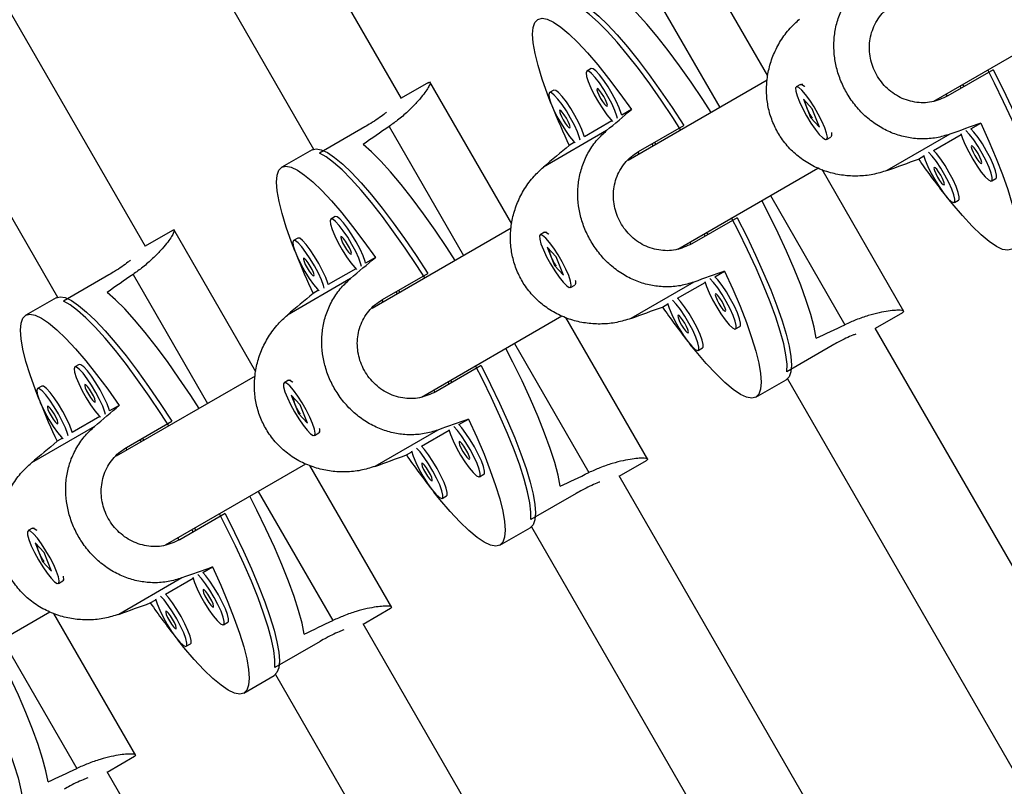
# Model space of a CAD drawing. Units: millimetres. Extents: x -16 to 538, y 0 to 481.
# Drawn here: x 177 to 183, y 115 to 120 of the extents above; entities that cross this region are included whole.
import ezdxf

# ---------------------------------------------------------------- set-up
doc = ezdxf.new("R2010")
doc.units = ezdxf.units.MM
doc.header["$LTSCALE"] = 20
doc.layers.add('CONTOUR', color=7, linetype='Continuous')

msp = doc.modelspace()

# ---------------------------------------------------------------- linework, layer by layer
at = {"layer": 'CONTOUR'}
for p, q in [((179.70869, 119.38596), (175.28749, 127.04371)), ((174.74514, 126.73307), (179.16739, 119.07351)), ((178.13048, 118.47478), (173.86355, 125.86532)), ((173.32137, 125.5544), (177.58919, 118.16233)), ((181.96768, 119.52527), (181.46265, 120.40001)), ((181.21123, 120.12477), (181.67053, 119.32924)), ((182.98987, 119.36927), (183.85451, 119.86847)), ((180.87859, 119.56968), (180.85198, 119.55432)), ((183.35605, 119.56264), (183.07664, 119.40133)), ((181.96346, 119.49836), (181.10699, 119.00388)), ((179.87652, 119.48425), (179.70808, 119.387)), ((179.87554, 119.48298), (179.88364, 119.48693)), ((180.38948, 118.61409), (179.88445, 119.48883)), ((180.64842, 119.4368), (180.62181, 119.42143)), ((182.16879, 119.47257), (182.14218, 119.45721)), ((182.1827, 119.47097), (182.17589, 119.47292)), ((183.15135, 119.46251), (183.15917, 119.44897)), ((183.16776, 119.47197), (183.17557, 119.45844)), ((182.24078, 119.32207), (182.18603, 119.38154)), ((182.18603, 119.38154), (182.23108, 119.26759)), ((183.06419, 119.41218), (183.07154, 119.39944)), ((181.12626, 119.31765), (181.06638, 119.28308)), ((182.28582, 119.20811), (182.24078, 119.32207)), ((182.23675, 119.27086), (182.23108, 119.26759)), ((182.23108, 119.26759), (182.28582, 119.20811)), ((179.48296, 119.21006), (179.20356, 119.04875)), ((179.63303, 119.21359), (180.09233, 118.41806)), ((181.00629, 119.24838), (180.83621, 119.15019)), ((181.17031, 119.05848), (181.44971, 119.21979)), ((183.21918, 119.19902), (183.27906, 119.23359)), ((180.97287, 119.18748), (180.58428, 118.96313)), ((182.32968, 119.13245), (182.35629, 119.14781)), ((182.36015, 119.15379), (182.36186, 119.16066)), ((183.08964, 119.16583), (182.70105, 118.94148)), ((182.98902, 119.06614), (183.15909, 119.16433)), ((180.77612, 119.1155), (180.74285, 119.09629)), ((181.25284, 119.10613), (181.26065, 119.09259)), ((181.26924, 119.11559), (181.27705, 119.10206)), ((179.15804, 119.06944), (178.97177, 118.9619)), ((181.16585, 119.05548), (181.17348, 119.04227)), ((182.89565, 119.01223), (182.92892, 119.03144)), ((181.41166, 118.45809), (182.2763, 118.95729)), ((182.8064, 118.07256), (182.30123, 118.94756)), ((183.34689, 118.87772), (183.3735, 118.89308)), ((181.98303, 118.78797), (182.44233, 117.99244)), ((183.11672, 118.74483), (183.14333, 118.7602)), ((179.30038, 118.65851), (179.27377, 118.64314)), ((181.77784, 118.65146), (181.49843, 118.49015)), ((180.38525, 118.58718), (179.52878, 118.0927)), ((178.29831, 118.57307), (178.12988, 118.47583)), ((178.29734, 118.5718), (178.30543, 118.57576)), ((178.81127, 117.70291), (178.30624, 118.57765)), ((179.07021, 118.52562), (179.0436, 118.51026)), ((180.59058, 118.56139), (180.56397, 118.54603)), ((180.60449, 118.5598), (180.59769, 118.56175)), ((181.57315, 118.55133), (181.58096, 118.5378)), ((181.58955, 118.5608), (181.59736, 118.54727)), ((180.66257, 118.41089), (180.60783, 118.47037)), ((180.60783, 118.47037), (180.65287, 118.35641)), ((181.48598, 118.501), (181.49333, 118.48826)), ((179.54806, 118.40647), (179.48818, 118.3719)), ((180.70761, 118.29693), (180.66257, 118.41089)), ((180.65854, 118.35968), (180.65287, 118.35641)), ((180.65287, 118.35641), (180.70761, 118.29693)), ((177.90476, 118.29888), (177.62535, 118.13757)), ((178.05482, 118.30242), (178.51412, 117.50688)), ((179.42808, 118.3372), (179.25801, 118.23901)), ((179.5921, 118.1473), (179.87151, 118.30862)), ((181.64098, 118.28785), (181.70086, 118.32242)), ((179.39466, 118.2763), (179.00607, 118.05195)), ((180.75147, 118.22127), (180.77808, 118.23663)), ((180.78194, 118.24261), (180.78365, 118.24948)), ((181.51143, 118.25466), (181.12285, 118.03031)), ((181.41081, 118.15496), (181.58088, 118.25315)), ((179.19792, 118.20432), (179.16465, 118.18511)), ((179.67463, 118.19495), (179.68244, 118.18142)), ((179.69103, 118.20442), (179.69884, 118.19089)), ((177.57984, 118.15826), (177.39357, 118.05072)), ((179.58765, 118.1443), (179.59527, 118.13109)), ((181.31745, 118.10106), (181.35072, 118.12026)), ((179.83346, 117.54692), (180.6981, 118.04612)), ((182.63004, 117.97074), (182.79847, 118.06798)), ((181.2282, 117.16139), (180.72302, 118.03638)), ((181.76868, 117.96654), (181.79529, 117.98191)), ((187.20505, 110.0466), (182.62944, 117.97178)), ((180.40483, 117.8768), (180.86413, 117.08126)), ((182.36424, 117.86425), (182.08484, 117.70294)), ((181.53851, 117.83366), (181.56512, 117.84902)), ((177.72217, 117.74733), (177.69556, 117.73197)), ((180.19963, 117.74029), (179.92023, 117.57897)), ((178.80705, 117.67601), (177.95058, 117.18152)), ((179.01237, 117.65021), (178.98576, 117.63485)), ((179.02629, 117.64862), (179.01948, 117.65057)), ((179.99494, 117.64015), (180.00276, 117.62662)), ((180.01134, 117.64962), (180.01916, 117.63609)), ((181.89373, 117.54563), (182.08, 117.65317)), ((182.0882, 117.65924), (186.66492, 109.73213)), ((177.49201, 117.61444), (177.4654, 117.59908)), ((179.08436, 117.49971), (179.02962, 117.55919)), ((179.02962, 117.55919), (179.07466, 117.44523)), ((179.90777, 117.58982), (179.91513, 117.57709)), ((177.96985, 117.49529), (177.90997, 117.46072)), ((179.12941, 117.38575), (179.08436, 117.49971)), ((179.08034, 117.44851), (179.07466, 117.44523)), ((179.07466, 117.44523), (179.12941, 117.38575)), ((177.84988, 117.42603), (177.6798, 117.32783)), ((178.0139, 117.23612), (178.2933, 117.39744)), ((180.06277, 117.37667), (180.12265, 117.41124)), ((177.81645, 117.36513), (177.42787, 117.14078)), ((179.17326, 117.31009), (179.19987, 117.32545)), ((179.20373, 117.33143), (179.20545, 117.3383)), ((179.93323, 117.34348), (179.54464, 117.11913)), ((179.83261, 117.24378), (180.00268, 117.34197)), ((177.61971, 117.29314), (177.58644, 117.27393)), ((178.09642, 117.28377), (178.10424, 117.27024)), ((178.11283, 117.29324), (178.12064, 117.27971)), ((178.00944, 117.23313), (178.01707, 117.21991)), ((179.73924, 117.18988), (179.77251, 117.20909)), ((178.25525, 116.63574), (179.11989, 117.13494)), ((181.05183, 117.05956), (181.22027, 117.15681)), ((179.64999, 116.25021), (179.14481, 117.1252)), ((180.19047, 117.05537), (180.21708, 117.07073)), ((185.47243, 109.40286), (181.05123, 117.06061)), ((178.82662, 116.96562), (179.28592, 116.17009)), ((180.78604, 116.95307), (180.50663, 116.79176)), ((179.96031, 116.92248), (179.98692, 116.93784)), ((178.62143, 116.82911), (178.34202, 116.66779)), ((177.43417, 116.73904), (177.40756, 116.72367)), ((177.44808, 116.73744), (177.44128, 116.73939)), ((178.41674, 116.72897), (178.42455, 116.71544)), ((178.43314, 116.73844), (178.44095, 116.72491)), ((180.31552, 116.63445), (180.50179, 116.742)), ((180.50999, 116.74806), (184.93224, 109.0885)), ((177.50616, 116.58853), (177.45141, 116.64801)), ((177.45141, 116.64801), (177.49646, 116.53405)), ((178.32957, 116.67865), (178.33692, 116.66591)), ((177.5512, 116.47458), (177.50616, 116.58853)), ((177.50213, 116.53733), (177.49646, 116.53405)), ((177.49646, 116.53405), (177.5512, 116.47458)), ((178.48457, 116.46549), (178.54445, 116.50006)), ((177.59506, 116.39891), (177.62167, 116.41428)), ((177.62553, 116.42026), (177.62724, 116.42712)), ((178.35502, 116.4323), (177.96643, 116.20795)), ((178.2544, 116.3326), (178.42447, 116.4308)), ((178.16104, 116.2787), (178.19431, 116.29791)), ((176.67705, 115.72456), (177.54168, 116.22376)), ((179.47363, 116.14838), (179.64206, 116.24563)), ((178.07179, 115.33903), (177.56661, 116.21402)), ((178.61227, 116.14419), (178.63888, 116.15955)), ((183.73995, 108.75889), (179.47302, 116.14943)), ((177.24841, 116.05444), (177.70772, 115.25891)), ((179.20783, 116.0419), (178.92842, 115.88058)), ((178.3821, 116.0113), (178.40871, 116.02666)), ((178.73732, 115.72328), (178.92359, 115.83082)), ((178.93179, 115.83688), (183.1996, 108.44481)), ((177.89542, 115.23721), (178.06386, 115.33445)), ((182.00761, 108.11469), (177.89482, 115.23825))]:
    msp.add_line(p, q, dxfattribs=at)
at = {"layer": 'CONTOUR', "flags": 128}
for points in [[(180.73625, 119.98062), (180.7613, 119.98704), (180.79305, 119.98132), (180.83117, 119.96354), (180.87528, 119.93388), (180.92491, 119.89263), (180.97955, 119.84024), (181.03863, 119.77724), (181.10154, 119.70428), (181.16762, 119.62212), (181.23621, 119.53162), (181.30657, 119.43371), (181.37799, 119.32941), (181.44971, 119.21979)], [(181.61779, 119.29879), (181.56627, 119.37843), (181.4941, 119.48578), (181.4227, 119.58705), (181.35282, 119.6812), (181.28522, 119.76721), (181.22058, 119.8442), (181.1596, 119.91134), (181.10291, 119.96794), (181.05112, 120.01339)], [(181.43152, 119.19125), (181.38164, 119.26838), (181.31, 119.37507), (181.23911, 119.4758), (181.16968, 119.56955), (181.10246, 119.65533), (181.03813, 119.73227), (180.97735, 119.79955), (180.92077, 119.8565), (180.86896, 119.9025), (180.82246, 119.9371), (180.78176, 119.95992)], [(180.62994, 119.35741), (180.6088, 119.41276), (180.57645, 119.50486), (180.5509, 119.5886), (180.53241, 119.66307), (180.52117, 119.72752), (180.51731, 119.78124), (180.52086, 119.82369), (180.53179, 119.85441), (180.54998, 119.87307), (180.57524, 119.87949), (180.60731, 119.8736), (180.64584, 119.85545), (180.69044, 119.82525), (180.74063, 119.78329), (180.79589, 119.73004), (180.85562, 119.66604), (180.91921, 119.59198), (180.98599, 119.50862), (181.05525, 119.41686), (181.12626, 119.31765)], [(181.06638, 119.28308), (181.06373, 119.29213), (181.05058, 119.32762), (181.03161, 119.36903), (181.00826, 119.41327), (180.98223, 119.45707), (180.95548, 119.49718), (180.92997, 119.53062), (180.90761, 119.55492), (180.89005, 119.56827), (180.87859, 119.56968)], [(183.66304, 118.61411), (183.66363, 118.66077), (183.65691, 118.71834), (183.64297, 118.78621), (183.62195, 118.86368), (183.59407, 118.94996), (183.5596, 119.04414), (183.51893, 119.14525), (183.47245, 119.25225), (183.42066, 119.36401), (183.36409, 119.47939), (183.32223, 119.56116)], [(183.35605, 119.56264), (183.41511, 119.44571), (183.46973, 119.33171), (183.51934, 119.22182), (183.56343, 119.11718), (183.60153, 119.01887), (183.63326, 118.92791), (183.65828, 118.84524), (183.67634, 118.77172), (183.68724, 118.70812), (183.69088, 118.65509), (183.68722, 118.61318), (183.67629, 118.58283), (183.65821, 118.56435)], [(180.85198, 119.55432), (180.84747, 119.54369), (180.85025, 119.5218), (180.86011, 119.49029), (180.87632, 119.45148), (180.89768, 119.40825), (180.9226, 119.36382), (180.94924, 119.32147), (180.97561, 119.28434), (180.99977, 119.2552), (181.01039, 119.24439)], [(181.04118, 119.26217), (181.03712, 119.27676), (181.02397, 119.31226), (181.005, 119.35366), (180.98165, 119.3979), (180.95562, 119.44171), (180.92887, 119.48182), (180.90336, 119.51526), (180.881, 119.53956), (180.86344, 119.55291), (180.85198, 119.55432)], [(180.83621, 119.15019), (180.83357, 119.15924), (180.82041, 119.19473), (180.80145, 119.23614), (180.77809, 119.28038), (180.75207, 119.32418), (180.72531, 119.36429), (180.69981, 119.39774), (180.67744, 119.42203), (180.65988, 119.43539), (180.64842, 119.4368)], [(180.91448, 119.44607), (180.91308, 119.43977), (180.91665, 119.42619), (180.92465, 119.40739), (180.93586, 119.38625), (180.94857, 119.36597), (180.96085, 119.34964), (180.97082, 119.33976), (180.97698, 119.33781), (180.97837, 119.34411), (180.9748, 119.35769), (180.9668, 119.37649), (180.95559, 119.39764), (180.94288, 119.41792), (180.9306, 119.43424), (180.92063, 119.44413), (180.91448, 119.44607)], [(182.31804, 119.20561), (182.30041, 119.24581), (182.278, 119.28965), (182.25247, 119.33387), (182.22571, 119.3752), (182.19971, 119.41056), (182.1764, 119.43734), (182.1575, 119.45355), (182.14441, 119.45799), (182.13812, 119.45033), (182.13907, 119.43114), (182.14721, 119.40183), (182.16194, 119.36459), (182.18214, 119.32218), (182.20634, 119.27773), (182.23273, 119.23456), (182.25936, 119.19585), (182.28425, 119.16449), (182.30556, 119.14279), (182.3217, 119.13237), (182.33148, 119.13399), (182.33417, 119.14755), (182.32958, 119.17203), (182.31804, 119.20561)], [(182.16879, 119.47257), (182.17677, 119.47265), (182.19291, 119.46223), (182.1953, 119.46012)], [(180.62181, 119.42143), (180.6173, 119.4108), (180.62008, 119.38892), (180.62994, 119.3574), (180.64615, 119.31859), (180.66751, 119.27536), (180.69243, 119.23093), (180.71907, 119.18858), (180.74545, 119.15146), (180.76961, 119.12231), (180.78022, 119.1115)], [(180.81102, 119.12928), (180.80696, 119.14388), (180.7938, 119.17937), (180.77484, 119.22077), (180.75148, 119.26502), (180.72546, 119.30882), (180.6987, 119.34893), (180.6732, 119.38237), (180.65083, 119.40667), (180.63327, 119.42002), (180.62181, 119.42143)], [(180.68431, 119.31318), (180.68291, 119.30688), (180.68649, 119.2933), (180.69449, 119.27451), (180.7057, 119.25336), (180.71841, 119.23308), (180.73068, 119.21675), (180.74066, 119.20687), (180.74681, 119.20493), (180.74821, 119.21123), (180.74463, 119.22481), (180.73663, 119.2436), (180.72542, 119.26475), (180.71271, 119.28503), (180.70044, 119.30135), (180.69046, 119.31124), (180.68431, 119.31318)], [(183.27906, 119.23359), (183.32948, 119.12249), (183.37432, 119.01663), (183.41312, 118.91712), (183.44546, 118.82502), (183.47102, 118.74129), (183.48951, 118.66681), (183.50075, 118.60237), (183.50461, 118.54864), (183.50106, 118.50619), (183.49013, 118.47548), (183.47194, 118.45681), (183.44667, 118.45039), (183.41461, 118.45628), (183.37607, 118.47443), (183.33147, 118.50464), (183.28128, 118.54659), (183.22603, 118.59984), (183.16629, 118.66384), (183.1027, 118.7379), (183.06534, 118.78389)], [(183.3735, 118.89308), (183.37665, 118.89692), (183.37752, 118.91333), (183.37114, 118.94029), (183.35799, 118.97578), (183.33902, 119.01718), (183.31567, 119.06143), (183.28964, 119.10523), (183.26289, 119.14534), (183.23738, 119.17878), (183.21918, 119.19902)], [(182.35876, 119.177), (182.35939, 119.17388), (182.36035, 119.15469), (182.35629, 119.14781)], [(183.15768, 119.16988), (183.16752, 119.13845), (183.18373, 119.09964), (183.20509, 119.05641), (183.23001, 119.01197), (183.25665, 118.96962), (183.28302, 118.9325), (183.30718, 118.90336), (183.32734, 118.88436), (183.34198, 118.87691), (183.35004, 118.88156), (183.35091, 118.89797), (183.34453, 118.92492), (183.33137, 118.96042), (183.31241, 119.00182), (183.28906, 119.04606), (183.26303, 119.08987), (183.23628, 119.12998), (183.21077, 119.16342), (183.18848, 119.18766)], [(179.15804, 119.06944), (179.18309, 119.07586), (179.21484, 119.07015), (179.25297, 119.05237), (179.29707, 119.0227), (179.3467, 118.98146), (179.40134, 118.92906), (179.46042, 118.86606), (179.52333, 118.7931), (179.58942, 118.71095), (179.658, 118.62045), (179.72836, 118.52254), (179.79978, 118.41823), (179.87151, 118.30862)], [(180.03959, 118.38761), (179.98806, 118.46725), (179.91589, 118.5746), (179.84449, 118.67588), (179.77462, 118.77002), (179.70701, 118.85604), (179.64237, 118.93302), (179.58139, 119.00017), (179.52471, 119.05676), (179.47291, 119.10222)], [(183.22189, 119.09423), (183.22049, 119.08793), (183.22406, 119.07435), (183.23206, 119.05555), (183.24327, 119.03441), (183.25598, 119.01413), (183.26826, 118.9978), (183.27823, 118.98791), (183.28439, 118.98597), (183.28578, 118.99227), (183.28221, 119.00585), (183.27421, 119.02465), (183.263, 119.0458), (183.25029, 119.06608), (183.23801, 119.0824), (183.22804, 119.09229), (183.22189, 119.09423)], [(179.85332, 118.28007), (179.80344, 118.35721), (179.7318, 118.46389), (179.6609, 118.56462), (179.59148, 118.65837), (179.52425, 118.74415), (179.45992, 118.82109), (179.39915, 118.88838), (179.34256, 118.94532), (179.29075, 118.99133), (179.24426, 119.02592), (179.20356, 119.04875)], [(182.92751, 119.03699), (182.93735, 119.00556), (182.95356, 118.96675), (182.97492, 118.92352), (182.99984, 118.87909), (183.02648, 118.83674), (183.05286, 118.79962), (183.07702, 118.77047), (183.09717, 118.75147), (183.11182, 118.74402), (183.11988, 118.74867), (183.12075, 118.76508), (183.11437, 118.79204), (183.10121, 118.82753), (183.08225, 118.86893), (183.05889, 118.91318), (183.03287, 118.95698), (183.00611, 118.99709), (182.98061, 119.03053), (182.95831, 119.05477)], [(183.14333, 118.7602), (183.14649, 118.76404), (183.14736, 118.78045), (183.14098, 118.8074), (183.12782, 118.84289), (183.10886, 118.8843), (183.0855, 118.92854), (183.05948, 118.97234), (183.03272, 119.01245), (183.00722, 119.0459), (182.98902, 119.06614)], [(179.05173, 118.44624), (179.03059, 118.50158), (178.99825, 118.59369), (178.97269, 118.67742), (178.9542, 118.7519), (178.94296, 118.81634), (178.9391, 118.87006), (178.94265, 118.91251), (178.95358, 118.94323), (178.97177, 118.9619), (178.99704, 118.96832), (179.0291, 118.96242), (179.06764, 118.94428), (179.11224, 118.91407), (179.16243, 118.87212), (179.21768, 118.81886), (179.27742, 118.75486), (179.34101, 118.6808), (179.40778, 118.59745), (179.47704, 118.50568), (179.54806, 118.40647)], [(182.99172, 118.96134), (182.99032, 118.95504), (182.9939, 118.94146), (183.0019, 118.92267), (183.01311, 118.90152), (183.02581, 118.88124), (183.03809, 118.86491), (183.04807, 118.85503), (183.05422, 118.85309), (183.05562, 118.85939), (183.05204, 118.87297), (183.04404, 118.89176), (183.03283, 118.91291), (183.02012, 118.93319), (183.00785, 118.94951), (182.99787, 118.9594), (182.99172, 118.96134)], [(182.26582, 117.90947), (182.25235, 117.97705), (182.23168, 118.05444), (182.20402, 118.14082), (182.16967, 118.23529), (182.12898, 118.33685), (182.08239, 118.44444), (182.03038, 118.55691), (181.9735, 118.67309), (181.93029, 118.75753)], [(179.48818, 118.3719), (179.48553, 118.38095), (179.47237, 118.41644), (179.45341, 118.45785), (179.43005, 118.50209), (179.40403, 118.54589), (179.37727, 118.586), (179.35177, 118.61945), (179.3294, 118.64374), (179.31184, 118.65709), (179.30038, 118.65851)], [(182.08484, 117.70294), (182.08542, 117.7496), (182.07871, 117.80716), (182.06477, 117.87503), (182.04375, 117.95251), (182.01586, 118.03878), (181.9814, 118.13296), (181.94072, 118.23407), (181.89424, 118.34107), (181.84245, 118.45283), (181.78588, 118.56821), (181.74402, 118.64998)], [(181.77784, 118.65146), (181.83691, 118.53454), (181.89153, 118.42054), (181.94114, 118.31065), (181.98522, 118.206), (182.02333, 118.10769), (182.05505, 118.01673), (182.08008, 117.93406), (182.09813, 117.86055), (182.10904, 117.79694), (182.11268, 117.74391), (182.10901, 117.70201), (182.09808, 117.67165), (182.08, 117.65317)], [(179.27377, 118.64314), (179.26926, 118.63251), (179.27204, 118.61063), (179.2819, 118.57911), (179.29812, 118.5403), (179.31947, 118.49707), (179.3444, 118.45264), (179.37103, 118.41029), (179.39741, 118.37316), (179.42157, 118.34402), (179.43218, 118.33321)], [(179.46298, 118.35099), (179.45892, 118.36559), (179.44576, 118.40108), (179.4268, 118.44248), (179.40344, 118.48673), (179.37742, 118.53053), (179.35066, 118.57064), (179.32516, 118.60408), (179.30279, 118.62838), (179.28523, 118.64173), (179.27377, 118.64314)], [(179.25801, 118.23901), (179.25536, 118.24806), (179.2422, 118.28356), (179.22324, 118.32496), (179.19988, 118.3692), (179.17386, 118.413), (179.14711, 118.45311), (179.1216, 118.48656), (179.09924, 118.51086), (179.08167, 118.52421), (179.07021, 118.52562)], [(179.33627, 118.53489), (179.33487, 118.52859), (179.33845, 118.51501), (179.34645, 118.49622), (179.35766, 118.47507), (179.37037, 118.45479), (179.38264, 118.43846), (179.39262, 118.42858), (179.39877, 118.42664), (179.40017, 118.43294), (179.39659, 118.44652), (179.38859, 118.46531), (179.37738, 118.48646), (179.36467, 118.50674), (179.3524, 118.52306), (179.34242, 118.53295), (179.33627, 118.53489)], [(180.73984, 118.29443), (180.72221, 118.33464), (180.6998, 118.37847), (180.67427, 118.42269), (180.64751, 118.46402), (180.62151, 118.49938), (180.59819, 118.52616), (180.57929, 118.54238), (180.56621, 118.54682), (180.55991, 118.53915), (180.56087, 118.51996), (180.56901, 118.49065), (180.58373, 118.45341), (180.60394, 118.411), (180.62813, 118.36656), (180.65453, 118.32338), (180.68115, 118.28467), (180.70604, 118.25331), (180.72735, 118.23161), (180.74349, 118.22119), (180.75327, 118.22282), (180.75597, 118.23637), (180.75137, 118.26085), (180.73984, 118.29443)], [(180.59058, 118.56139), (180.59856, 118.56147), (180.6147, 118.55105), (180.6171, 118.54894)], [(179.0436, 118.51026), (179.0391, 118.49963), (179.04188, 118.47774), (179.05174, 118.44622), (179.06795, 118.40741), (179.08931, 118.36419), (179.11423, 118.31975), (179.14087, 118.2774), (179.16724, 118.24028), (179.1914, 118.21114), (179.20201, 118.20032)], [(179.23281, 118.2181), (179.22875, 118.2327), (179.21559, 118.26819), (179.19663, 118.3096), (179.17327, 118.35384), (179.14725, 118.39764), (179.1205, 118.43775), (179.09499, 118.4712), (179.07263, 118.49549), (179.05506, 118.50884), (179.0436, 118.51026)], [(179.1061, 118.402), (179.10471, 118.3957), (179.10828, 118.38212), (179.11628, 118.36333), (179.12749, 118.34218), (179.1402, 118.3219), (179.15248, 118.30558), (179.16245, 118.29569), (179.1686, 118.29375), (179.17, 118.30005), (179.16643, 118.31363), (179.15843, 118.33242), (179.14722, 118.35357), (179.13451, 118.37385), (179.12223, 118.39018), (179.11226, 118.40006), (179.1061, 118.402)], [(181.70086, 118.32242), (181.75127, 118.21131), (181.79611, 118.10545), (181.83491, 118.00594), (181.86726, 117.91384), (181.89281, 117.83011), (181.9113, 117.75563), (181.92254, 117.69119), (181.9264, 117.63746), (181.92285, 117.59502), (181.91192, 117.5643), (181.89373, 117.54563), (181.86847, 117.53921), (181.8364, 117.5451), (181.79786, 117.56325), (181.75327, 117.59346), (181.70308, 117.63541), (181.64782, 117.68867), (181.58809, 117.75266), (181.5245, 117.82673), (181.48714, 117.87271)], [(181.79529, 117.98191), (181.79845, 117.98575), (181.79932, 118.00216), (181.79294, 118.02911), (181.77978, 118.0646), (181.76082, 118.10601), (181.73746, 118.15025), (181.71144, 118.19405), (181.68468, 118.23416), (181.65918, 118.26761), (181.64098, 118.28785)], [(180.78056, 118.26582), (180.78118, 118.2627), (180.78214, 118.24351), (180.77808, 118.23663)], [(181.57947, 118.2587), (181.58931, 118.22727), (181.60553, 118.18846), (181.62688, 118.14523), (181.65181, 118.1008), (181.67844, 118.05845), (181.70482, 118.02132), (181.72898, 117.99218), (181.74913, 117.97318), (181.76378, 117.96573), (181.77184, 117.97038), (181.77271, 117.98679), (181.76633, 118.01375), (181.75317, 118.04924), (181.73421, 118.09064), (181.71085, 118.13489), (181.68483, 118.17869), (181.65807, 118.2188), (181.63257, 118.25224), (181.61027, 118.27648)], [(177.57984, 118.15826), (177.60488, 118.16468), (177.63663, 118.15897), (177.67476, 118.14119), (177.71887, 118.11152), (177.7685, 118.07028), (177.82313, 118.01788), (177.88221, 117.95488), (177.94512, 117.88192), (178.01121, 117.79977), (178.07979, 117.70927), (178.15016, 117.61136), (178.22157, 117.50705), (178.2933, 117.39744)], [(178.46138, 117.47644), (178.40986, 117.55607), (178.33768, 117.66342), (178.26628, 117.7647), (178.19641, 117.85884), (178.1288, 117.94486), (178.06417, 118.02184), (178.00319, 118.08899), (177.9465, 118.14559), (177.89471, 118.19104)], [(181.64368, 118.18305), (181.64228, 118.17675), (181.64586, 118.16317), (181.65386, 118.14438), (181.66507, 118.12323), (181.67778, 118.10295), (181.69005, 118.08662), (181.70003, 118.07674), (181.70618, 118.0748), (181.70758, 118.0811), (181.704, 118.09468), (181.696, 118.11347), (181.68479, 118.13462), (181.67208, 118.1549), (181.65981, 118.17122), (181.64983, 118.18111), (181.64368, 118.18305)], [(178.27511, 117.36889), (178.22523, 117.44603), (178.15359, 117.55271), (178.08269, 117.65344), (178.01327, 117.74719), (177.94605, 117.83298), (177.88171, 117.90991), (177.82094, 117.9772), (177.76436, 118.03414), (177.71255, 118.08015), (177.66605, 118.11474), (177.62535, 118.13757)], [(181.34931, 118.12581), (181.35915, 118.09438), (181.37536, 118.05557), (181.39672, 118.01235), (181.42164, 117.96791), (181.44828, 117.92556), (181.47465, 117.88844), (181.49881, 117.85929), (181.51896, 117.84029), (181.53361, 117.83284), (181.54167, 117.8375), (181.54254, 117.85391), (181.53616, 117.88086), (181.523, 117.91635), (181.50404, 117.95776), (181.48068, 118.002), (181.45466, 118.0458), (181.42791, 118.08591), (181.4024, 118.11936), (181.3801, 118.14359)], [(181.56512, 117.84902), (181.56828, 117.85286), (181.56915, 117.86927), (181.56277, 117.89622), (181.54961, 117.93172), (181.53065, 117.97312), (181.50729, 118.01736), (181.48127, 118.06116), (181.45452, 118.10127), (181.42901, 118.13472), (181.41081, 118.15496)], [(177.47353, 117.53506), (177.45239, 117.5904), (177.42004, 117.68251), (177.39449, 117.76624), (177.37599, 117.84072), (177.36476, 117.90516), (177.36089, 117.95889), (177.36445, 118.00133), (177.37538, 118.03205), (177.39357, 118.05072), (177.41883, 118.05714), (177.4509, 118.05124), (177.48943, 118.0331), (177.53403, 118.00289), (177.58422, 117.96094), (177.63947, 117.90768), (177.69921, 117.84369), (177.7628, 117.76962), (177.82958, 117.68627), (177.89884, 117.5945), (177.96985, 117.49529)], [(181.41351, 118.05016), (181.41212, 118.04386), (181.41569, 118.03028), (181.42369, 118.01149), (181.4349, 117.99034), (181.44761, 117.97006), (181.45989, 117.95374), (181.46986, 117.94385), (181.47601, 117.94191), (181.47741, 117.94821), (181.47383, 117.96179), (181.46583, 117.98058), (181.45463, 118.00173), (181.44192, 118.02201), (181.42964, 118.03834), (181.41967, 118.04822), (181.41351, 118.05016)], [(180.68761, 116.99829), (180.67415, 117.06587), (180.65348, 117.14326), (180.62582, 117.22965), (180.59146, 117.32412), (180.55078, 117.42568), (180.50418, 117.53326), (180.45217, 117.64573), (180.39529, 117.76191), (180.35209, 117.84635)], [(177.90997, 117.46072), (177.90732, 117.46977), (177.89416, 117.50527), (177.8752, 117.54667), (177.85184, 117.59091), (177.82582, 117.63471), (177.79907, 117.67482), (177.77356, 117.70827), (177.7512, 117.73257), (177.73363, 117.74592), (177.72217, 117.74733)], [(180.50663, 116.79176), (180.50721, 116.83842), (180.5005, 116.89598), (180.48656, 116.96385), (180.46554, 117.04133), (180.43765, 117.1276), (180.40319, 117.22178), (180.36251, 117.3229), (180.31604, 117.42989), (180.26425, 117.54166), (180.20768, 117.65704), (180.16582, 117.7388)], [(180.19963, 117.74029), (180.2587, 117.62336), (180.31332, 117.50936), (180.36293, 117.39947), (180.40702, 117.29482), (180.44512, 117.19651), (180.47685, 117.10555), (180.50187, 117.02289), (180.51993, 116.94937), (180.53083, 116.88577), (180.53447, 116.83274), (180.5308, 116.79083), (180.51988, 116.76048), (180.50179, 116.742)], [(177.69556, 117.73197), (177.69106, 117.72133), (177.69384, 117.69945), (177.7037, 117.66793), (177.71991, 117.62912), (177.74127, 117.5859), (177.76619, 117.54146), (177.79283, 117.49911), (177.8192, 117.46199), (177.84336, 117.43284), (177.85397, 117.42203)], [(177.88477, 117.43981), (177.88071, 117.45441), (177.86755, 117.4899), (177.84859, 117.53131), (177.82523, 117.57555), (177.79921, 117.61935), (177.77246, 117.65946), (177.74695, 117.6929), (177.72459, 117.7172), (177.70702, 117.73055), (177.69556, 117.73197)], [(177.75806, 117.62371), (177.75667, 117.61741), (177.76024, 117.60383), (177.76824, 117.58504), (177.77945, 117.56389), (177.79216, 117.54361), (177.80444, 117.52729), (177.81441, 117.5174), (177.82056, 117.51546), (177.82196, 117.52176), (177.81839, 117.53534), (177.81039, 117.55413), (177.79918, 117.57528), (177.78647, 117.59556), (177.77419, 117.61189), (177.76422, 117.62177), (177.75806, 117.62371)], [(179.16163, 117.38326), (179.144, 117.42346), (179.12159, 117.46729), (179.09606, 117.51152), (179.0693, 117.55284), (179.0433, 117.58821), (179.01998, 117.61499), (179.00108, 117.6312), (178.988, 117.63564), (178.9817, 117.62798), (178.98266, 117.60878), (178.9908, 117.57948), (179.00552, 117.54224), (179.02573, 117.49982), (179.04993, 117.45538), (179.07632, 117.4122), (179.10295, 117.3735), (179.12784, 117.34213), (179.14914, 117.32043), (179.16529, 117.31001), (179.17507, 117.31164), (179.17776, 117.32519), (179.17317, 117.34967), (179.16163, 117.38326)], [(179.01237, 117.65021), (179.02035, 117.65029), (179.0365, 117.63987), (179.03889, 117.63776)], [(177.4654, 117.59908), (177.46089, 117.58845), (177.46367, 117.56656), (177.47353, 117.53505), (177.48974, 117.49624), (177.5111, 117.45301), (177.53602, 117.40857), (177.56266, 117.36622), (177.58904, 117.3291), (177.6132, 117.29996), (177.62381, 117.28914)], [(177.6546, 117.30692), (177.65055, 117.32152), (177.63739, 117.35702), (177.61843, 117.39842), (177.59507, 117.44266), (177.56905, 117.48646), (177.54229, 117.52657), (177.51678, 117.56002), (177.49442, 117.58432), (177.47686, 117.59767), (177.4654, 117.59908)], [(177.6798, 117.32783), (177.67716, 117.33688), (177.664, 117.37238), (177.64504, 117.41378), (177.62168, 117.45803), (177.59566, 117.50183), (177.5689, 117.54194), (177.54339, 117.57538), (177.52103, 117.59968), (177.50347, 117.61303), (177.49201, 117.61444)], [(177.5279, 117.49083), (177.5265, 117.48453), (177.53008, 117.47095), (177.53808, 117.45215), (177.54928, 117.431), (177.56199, 117.41072), (177.57427, 117.3944), (177.58424, 117.38451), (177.5904, 117.38257), (177.59179, 117.38887), (177.58822, 117.40245), (177.58022, 117.42125), (177.56901, 117.44239), (177.5563, 117.46267), (177.54403, 117.479), (177.53405, 117.48888), (177.5279, 117.49083)], [(180.12265, 117.41124), (180.17307, 117.30014), (180.21791, 117.19427), (180.2567, 117.09477), (180.28905, 117.00266), (180.3146, 116.91893), (180.3331, 116.84445), (180.34433, 116.78001), (180.3482, 116.72628), (180.34464, 116.68384), (180.33372, 116.65312), (180.31552, 116.63445), (180.29026, 116.62803), (180.25819, 116.63393), (180.21966, 116.65207), (180.17506, 116.68228), (180.12487, 116.72423), (180.06962, 116.77749), (180.00988, 116.84148), (179.94629, 116.91555), (179.90893, 116.96153)], [(180.21708, 117.07073), (180.22024, 117.07457), (180.22111, 117.09098), (180.21473, 117.11793), (180.20157, 117.15343), (180.18261, 117.19483), (180.15925, 117.23907), (180.13323, 117.28287), (180.10648, 117.32298), (180.08097, 117.35643), (180.06277, 117.37667)], [(179.20235, 117.35464), (179.20298, 117.35152), (179.20393, 117.33233), (179.19987, 117.32545)], [(180.00127, 117.34752), (180.01111, 117.31609), (180.02732, 117.27728), (180.04868, 117.23406), (180.0736, 117.18962), (180.10024, 117.14727), (180.12661, 117.11015), (180.15077, 117.081), (180.17092, 117.062), (180.18557, 117.05455), (180.19363, 117.0592), (180.1945, 117.07562), (180.18812, 117.10257), (180.17496, 117.13806), (180.156, 117.17947), (180.13264, 117.22371), (180.10662, 117.26751), (180.07987, 117.30762), (180.05436, 117.34106), (180.03206, 117.3653)], [(180.06547, 117.27187), (180.06408, 117.26557), (180.06765, 117.25199), (180.07565, 117.2332), (180.08686, 117.21205), (180.09957, 117.19177), (180.11185, 117.17545), (180.12182, 117.16556), (180.12797, 117.16362), (180.12937, 117.16992), (180.1258, 117.1835), (180.1178, 117.20229), (180.10659, 117.22344), (180.09388, 117.24372), (180.0816, 117.26005), (180.07163, 117.26993), (180.06547, 117.27187)], [(179.7711, 117.21463), (179.78094, 117.18321), (179.79715, 117.14439), (179.81851, 117.10117), (179.84343, 117.05673), (179.87007, 117.01438), (179.89645, 116.97726), (179.92061, 116.94812), (179.94076, 116.92912), (179.9554, 116.92166), (179.96346, 116.92632), (179.96433, 116.94273), (179.95795, 116.96968), (179.9448, 117.00517), (179.92583, 117.04658), (179.90248, 117.09082), (179.87646, 117.13462), (179.8497, 117.17473), (179.82419, 117.20818), (179.8019, 117.23241)], [(179.98692, 116.93784), (179.99007, 116.94168), (179.99095, 116.95809), (179.98456, 116.98504), (179.97141, 117.02054), (179.95245, 117.06194), (179.92909, 117.10619), (179.90307, 117.14999), (179.87631, 117.1901), (179.8508, 117.22354), (179.83261, 117.24378)], [(179.83531, 117.13899), (179.83391, 117.13269), (179.83749, 117.1191), (179.84549, 117.10031), (179.85669, 117.07916), (179.8694, 117.05888), (179.88168, 117.04256), (179.89165, 117.03267), (179.89781, 117.03073), (179.8992, 117.03703), (179.89563, 117.05061), (179.88763, 117.06941), (179.87642, 117.09055), (179.86371, 117.11083), (179.85143, 117.12716), (179.84146, 117.13704), (179.83531, 117.13899)], [(179.10941, 116.08711), (179.09594, 116.15469), (179.07527, 116.23208), (179.04761, 116.31847), (179.01326, 116.41294), (178.97257, 116.5145), (178.92598, 116.62208), (178.87397, 116.73455), (178.81709, 116.85073), (178.77388, 116.93517)], [(178.92842, 115.88058), (178.92901, 115.92724), (178.9223, 115.9848), (178.90836, 116.05268), (178.88733, 116.13015), (178.85945, 116.21643), (178.82499, 116.31061), (178.78431, 116.41172), (178.73783, 116.51871), (178.68604, 116.63048), (178.62947, 116.74586), (178.58761, 116.82763)], [(178.62143, 116.82911), (178.68049, 116.71218), (178.73512, 116.59818), (178.78473, 116.48829), (178.82881, 116.38365), (178.86692, 116.28533), (178.89864, 116.19437), (178.92366, 116.11171), (178.94172, 116.03819), (178.95262, 115.97459), (178.95626, 115.92156), (178.9526, 115.87965), (178.94167, 115.8493), (178.92359, 115.83082)], [(177.58342, 116.47208), (177.5658, 116.51228), (177.54338, 116.55612), (177.51785, 116.60034), (177.49109, 116.64166), (177.46509, 116.67703), (177.44178, 116.70381), (177.42288, 116.72002), (177.40979, 116.72446), (177.4035, 116.7168), (177.40446, 116.6976), (177.4126, 116.6683), (177.42732, 116.63106), (177.44753, 116.58864), (177.47172, 116.5442), (177.49811, 116.50102), (177.52474, 116.46232), (177.54963, 116.43095), (177.57094, 116.40926), (177.58708, 116.39883), (177.59686, 116.40046), (177.59955, 116.41401), (177.59496, 116.43849), (177.58342, 116.47208)], [(177.43417, 116.73904), (177.44215, 116.73912), (177.45829, 116.72869), (177.46069, 116.72659)], [(178.54445, 116.50006), (178.59486, 116.38896), (178.6397, 116.2831), (178.6785, 116.18359), (178.71085, 116.09149), (178.7364, 116.00775), (178.75489, 115.93328), (178.76613, 115.86883), (178.76999, 115.81511), (178.76644, 115.77266), (178.75551, 115.74194), (178.73732, 115.72328), (178.71206, 115.71685), (178.67999, 115.72275), (178.64145, 115.7409), (178.59686, 115.7711), (178.54667, 115.81306), (178.49141, 115.86631), (178.43167, 115.93031), (178.36808, 116.00437), (178.33073, 116.05035)], [(178.63888, 116.15955), (178.64203, 116.16339), (178.64291, 116.1798), (178.63653, 116.20675), (178.62337, 116.24225), (178.60441, 116.28365), (178.58105, 116.32789), (178.55503, 116.3717), (178.52827, 116.41181), (178.50277, 116.44525), (178.48457, 116.46549)], [(177.62414, 116.44347), (177.62477, 116.44035), (177.62573, 116.42115), (177.62167, 116.41428)], [(178.42306, 116.43634), (178.4329, 116.40491), (178.44911, 116.3661), (178.47047, 116.32288), (178.49539, 116.27844), (178.52203, 116.23609), (178.54841, 116.19897), (178.57257, 116.16983), (178.59272, 116.15082), (178.60737, 116.14337), (178.61542, 116.14803), (178.6163, 116.16444), (178.60992, 116.19139), (178.59676, 116.22688), (178.5778, 116.26829), (178.55444, 116.31253), (178.52842, 116.35633), (178.50166, 116.39644), (178.47616, 116.42989), (178.45386, 116.45412)], [(178.48727, 116.36069), (178.48587, 116.35439), (178.48945, 116.34081), (178.49745, 116.32202), (178.50865, 116.30087), (178.52136, 116.28059), (178.53364, 116.26427), (178.54361, 116.25438), (178.54977, 116.25244), (178.55116, 116.25874), (178.54759, 116.27232), (178.53959, 116.29112), (178.52838, 116.31226), (178.51567, 116.33254), (178.5034, 116.34887), (178.49342, 116.35875), (178.48727, 116.36069)], [(178.1929, 116.30346), (178.20274, 116.27203), (178.21895, 116.23322), (178.2403, 116.18999), (178.26523, 116.14555), (178.29186, 116.10321), (178.31824, 116.06608), (178.3424, 116.03694), (178.36255, 116.01794), (178.3772, 116.01049), (178.38526, 116.01514), (178.38613, 116.03155), (178.37975, 116.0585), (178.36659, 116.094), (178.34763, 116.1354), (178.32427, 116.17964), (178.29825, 116.22345), (178.27149, 116.26356), (178.24599, 116.297), (178.22369, 116.32124)], [(178.40871, 116.02666), (178.41187, 116.0305), (178.41274, 116.04691), (178.40636, 116.07387), (178.3932, 116.10936), (178.37424, 116.15076), (178.35088, 116.19501), (178.32486, 116.23881), (178.2981, 116.27892), (178.2726, 116.31236), (178.2544, 116.3326)], [(178.2571, 116.22781), (178.25571, 116.22151), (178.25928, 116.20793), (178.26728, 116.18913), (178.27849, 116.16799), (178.2912, 116.14771), (178.30347, 116.13138), (178.31345, 116.1215), (178.3196, 116.11955), (178.321, 116.12585), (178.31742, 116.13943), (178.30942, 116.15823), (178.29822, 116.17938), (178.28551, 116.19966), (178.27323, 116.21598), (178.26325, 116.22587), (178.2571, 116.22781)], [(177.5312, 115.17594), (177.51774, 115.24352), (177.49706, 115.32091), (177.46941, 115.40729), (177.43505, 115.50176), (177.39436, 115.60332), (177.34777, 115.7109), (177.29576, 115.82337), (177.23888, 115.93955), (177.19568, 116.02399)], [(177.04322, 115.91793), (177.10229, 115.801), (177.15691, 115.687), (177.20652, 115.57711), (177.25061, 115.47247), (177.28871, 115.37416), (177.32044, 115.2832), (177.34546, 115.20053), (177.36351, 115.12701), (177.37442, 115.06341), (177.37806, 115.01038), (177.37439, 114.96847), (177.36346, 114.93812), (177.34538, 114.91964)]]:
    msp.add_lwpolyline(points, dxfattribs=at)
at = {"layer": 'CONTOUR'}
for centre, radius, start, end in [((184.78522, 120.99991), 4.46817, 201.828842, 205.216601), ((186.56542, 121.56121), 4.46817, 214.783398, 218.17118), ((183.20702, 120.08874), 4.46818, 201.828868, 205.2166), ((184.98722, 120.65004), 4.46817, 214.783399, 218.171151), ((181.62881, 119.17756), 4.46817, 201.828817, 205.216602), ((183.40903, 119.73887), 4.46818, 214.783402, 218.171097), ((181.83082, 118.82769), 4.46818, 214.783401, 218.171117)]:
    msp.add_arc(centre, radius, start, end, dxfattribs=at)
for centre, major_axis, ratio, start_param, end_param in [((178.44699, 117.10728), (5.8212, 4.91172), 0.0056723, 5.1564246, 5.1858856), ((182.76444, 119.59997), (6.27721, 3.62415), 0.1853884, 1.9831795, 2.0126404), ((180.0252, 118.01846), (7.16428, 2.58545), 0.0056723, 1.0972997, 1.1267607), ((178.44699, 117.10728), (5.8212, 4.91172), 0.0056723, 1.1606047, 1.1900656), ((180.0252, 118.01846), (7.16428, 2.58545), 0.0056723, 5.0931197, 5.1225806), ((176.86879, 116.19611), (5.8212, 4.91172), 0.0056723, 5.1564246, 5.1858856), ((181.18624, 118.68879), (6.27721, 3.62415), 0.1853884, 1.9831795, 2.0126404), ((178.44699, 117.10728), (7.16428, 2.58545), 0.0056723, 1.0972997, 1.1267607), ((176.86879, 116.19611), (5.8212, 4.91172), 0.0056723, 1.1606047, 1.1900656), ((178.44699, 117.10728), (7.16428, 2.58545), 0.0056723, 5.0931197, 5.1225806), ((184.34265, 120.51114), (6.27721, 3.62415), 0.1853884, 4.2705449, 4.3000058), ((175.29058, 115.28493), (5.8212, 4.91172), 0.0056723, 5.1564246, 5.1858856), ((176.86879, 116.19611), (7.16428, 2.58545), 0.0056723, 1.0972997, 1.1267607), ((175.29058, 115.28493), (5.8212, 4.91172), 0.0056723, 1.1606047, 1.1900656), ((176.86879, 116.19611), (7.16428, 2.58545), 0.0056723, 5.0931197, 5.1225806), ((182.76444, 119.59997), (6.27721, 3.62415), 0.1853884, 4.2705449, 4.3000058), ((175.29058, 115.28493), (7.16428, 2.58545), 0.0056723, 1.0972997, 1.1267607), ((175.29058, 115.28493), (7.16428, 2.58545), 0.0056723, 5.0931197, 5.1225806), ((181.18624, 118.68879), (6.27721, 3.62415), 0.1853884, 4.2705449, 4.3000058), ((179.60803, 117.77761), (6.27721, 3.62415), 0.1853884, 4.2705449, 4.3000058)]:
    msp.add_ellipse(centre, major_axis=major_axis, ratio=ratio, start_param=start_param, end_param=end_param, dxfattribs=at)
for points, knots in [([(183.08964, 119.16583), (183.06195, 119.15746), (183.00571, 119.14045), (182.91944, 119.13427), (182.83345, 119.14203), (182.74932, 119.16469), (182.66726, 119.20248), (182.59134, 119.25441), (182.52337, 119.31929), (182.46792, 119.39212), (182.42459, 119.47158), (182.39467, 119.55272), (182.37708, 119.63651), (182.37208, 119.7209), (182.38032, 119.80598), (182.40272, 119.89), (182.44046, 119.97072), (182.48997, 120.04185), (182.53198, 120.08091), (182.55107, 120.09866)], [0, 0, 0, 0, 0.0582328, 0.1182633, 0.1764613, 0.2361938, 0.2971702, 0.3599677, 0.4197589, 0.4815433, 0.5373058, 0.5947494, 0.6496472, 0.7059817, 0.7639386, 0.8234, 0.8845347, 0.9475347, 1, 1, 1, 1]), ([(183.07664, 119.40133), (183.04413, 119.38662), (182.97914, 119.35722), (182.87124, 119.35805), (182.76876, 119.39286), (182.68107, 119.46155), (182.61936, 119.5546), (182.58982, 119.66023), (182.59465, 119.76833), (182.63503, 119.86851), (182.69339, 119.93469), (182.73637, 119.96195), (182.74851, 119.96966)], [0, 0, 0, 0, 0.1051716, 0.2102661, 0.3173511, 0.4258281, 0.5321882, 0.6363148, 0.741373, 0.849141, 0.9573548, 1, 1, 1, 1]), ([(182.70105, 118.94148), (182.67245, 118.93259), (182.61438, 118.91452), (182.52328, 118.90555), (182.43158, 118.91001), (182.34131, 118.92913), (182.25324, 118.96345), (182.17223, 119.01244), (182.10066, 119.07524), (182.04357, 119.14713), (182.00055, 119.22676), (181.97269, 119.30909), (181.9587, 119.39496), (181.95848, 119.48211), (181.97243, 119.57048), (182.00095, 119.65803), (182.04457, 119.74216), (182.09883, 119.81603), (182.1426, 119.8561), (182.16248, 119.87431)], [0, 0, 0, 0, 0.0582328, 0.1182633, 0.1764613, 0.2361938, 0.2971702, 0.3599677, 0.4197589, 0.4815433, 0.5373058, 0.5947494, 0.6496472, 0.7059817, 0.7639386, 0.8234, 0.8845347, 0.9475347, 1, 1, 1, 1]), ([(179.88509, 119.48414), (179.88587, 119.48343), (179.88808, 119.48142), (179.8816, 119.46593), (179.86631, 119.43982), (179.84033, 119.40391), (179.80355, 119.36028), (179.75471, 119.31056), (179.69773, 119.26031), (179.65324, 119.22819), (179.63303, 119.21359)], [0, 0, 0, 0, 0.0686472, 0.1948142, 0.3242829, 0.4574801, 0.5941352, 0.734636, 0.8794235, 1, 1, 1, 1]), ([(182.22645, 119.28936), (182.22152, 119.29863), (182.21165, 119.31717), (182.20265, 119.34346), (182.19844, 119.36132), (182.19864, 119.3668), (182.19868, 119.3678)], [0, 0, 0, 0, 0.3093046, 0.6185026, 0.9304806, 1, 1, 1, 1]), ([(179.6162, 119.30093), (179.6112, 119.29666), (179.58749, 119.27643), (179.53839, 119.2429), (179.49518, 119.2173), (179.48296, 119.21006)], [0, 0, 0, 0, 0.1607411, 0.7627562, 1, 1, 1, 1]), ([(182.24172, 119.26632), (182.24064, 119.26765), (182.23521, 119.27437), (182.23035, 119.28269), (182.22645, 119.28936)], [0, 0, 0, 0, 0.1981544, 1, 1, 1, 1]), ([(181.51143, 118.25466), (181.48374, 118.24628), (181.4275, 118.22927), (181.34123, 118.2231), (181.25524, 118.23085), (181.17111, 118.25352), (181.08905, 118.2913), (181.01313, 118.34324), (180.94516, 118.40811), (180.88971, 118.48095), (180.84638, 118.5604), (180.81646, 118.64154), (180.79888, 118.72533), (180.79387, 118.80973), (180.80212, 118.8948), (180.82451, 118.97882), (180.86226, 119.05954), (180.91177, 119.13068), (180.95378, 119.16973), (180.97287, 119.18748)], [0, 0, 0, 0, 0.0582328, 0.1182633, 0.1764613, 0.2361938, 0.2971702, 0.3599677, 0.4197589, 0.4815433, 0.5373058, 0.5947494, 0.6496472, 0.7059817, 0.7639386, 0.8234, 0.8845347, 0.9475347, 1, 1, 1, 1]), ([(181.49843, 118.49015), (181.46593, 118.47544), (181.40094, 118.44604), (181.29303, 118.44687), (181.19055, 118.48168), (181.10286, 118.55037), (181.04116, 118.64342), (181.01161, 118.74906), (181.01644, 118.85715), (181.05682, 118.95733), (181.11519, 119.02351), (181.15816, 119.05077), (181.17031, 119.05848)], [0, 0, 0, 0, 0.10517164, 0.21026611, 0.31735111, 0.42582811, 0.53218819, 0.63631484, 0.74137302, 0.84914102, 0.95735481, 1, 1, 1, 1]), ([(181.12285, 118.03031), (181.09425, 118.02141), (181.03617, 118.00334), (180.94507, 117.99437), (180.85338, 117.99884), (180.76311, 118.01796), (180.67504, 118.05227), (180.59403, 118.10127), (180.52245, 118.16406), (180.46536, 118.23595), (180.42235, 118.31558), (180.39448, 118.39791), (180.38049, 118.48378), (180.38028, 118.57094), (180.39422, 118.6593), (180.42274, 118.74686), (180.46637, 118.83098), (180.52062, 118.90485), (180.56439, 118.94492), (180.58428, 118.96313)], [0, 0, 0, 0, 0.0582328, 0.1182633, 0.1764613, 0.2361938, 0.2971702, 0.3599677, 0.4197589, 0.4815433, 0.5373058, 0.5947494, 0.6496472, 0.7059817, 0.7639386, 0.8234, 0.8845347, 0.9475347, 1, 1, 1, 1]), ([(178.30688, 118.57296), (178.30766, 118.57225), (178.30987, 118.57024), (178.30339, 118.55475), (178.2881, 118.52865), (178.26213, 118.49273), (178.22534, 118.4491), (178.1765, 118.39938), (178.11953, 118.34913), (178.07504, 118.31701), (178.05482, 118.30242)], [0, 0, 0, 0, 0.0686472, 0.1948142, 0.3242829, 0.4574801, 0.5941352, 0.734636, 0.8794235, 1, 1, 1, 1]), ([(180.64825, 118.37818), (180.64331, 118.38745), (180.63345, 118.406), (180.62445, 118.43228), (180.62023, 118.45014), (180.62044, 118.45562), (180.62048, 118.45662)], [0, 0, 0, 0, 0.3093046, 0.6185026, 0.9304806, 1, 1, 1, 1]), ([(178.03799, 118.38975), (178.03299, 118.38549), (178.00928, 118.36526), (177.96018, 118.33172), (177.91697, 118.30612), (177.90476, 118.29888)], [0, 0, 0, 0, 0.1607411, 0.7627562, 1, 1, 1, 1]), ([(180.66351, 118.35514), (180.66243, 118.35647), (180.657, 118.36319), (180.65214, 118.37151), (180.64825, 118.37818)], [0, 0, 0, 0, 0.1981544, 1, 1, 1, 1]), ([(179.93323, 117.34348), (179.90553, 117.3351), (179.84929, 117.3181), (179.76303, 117.31192), (179.67703, 117.31968), (179.59291, 117.34234), (179.51085, 117.38012), (179.43492, 117.43206), (179.36696, 117.49693), (179.31151, 117.56977), (179.26818, 117.64922), (179.23826, 117.73036), (179.22067, 117.81416), (179.21567, 117.89855), (179.22391, 117.98362), (179.2463, 118.06764), (179.28405, 118.14837), (179.33356, 118.2195), (179.37557, 118.25856), (179.39466, 118.2763)], [0, 0, 0, 0, 0.0582328, 0.1182633, 0.1764613, 0.2361938, 0.2971702, 0.3599677, 0.4197589, 0.4815433, 0.5373058, 0.5947494, 0.6496472, 0.7059817, 0.7639386, 0.8234, 0.8845347, 0.9475347, 1, 1, 1, 1]), ([(179.92023, 117.57897), (179.88772, 117.56426), (179.82273, 117.53486), (179.71483, 117.53569), (179.61235, 117.5705), (179.52465, 117.63919), (179.46295, 117.73225), (179.43341, 117.83788), (179.43824, 117.94598), (179.47862, 118.04616), (179.53698, 118.11234), (179.57995, 118.13959), (179.5921, 118.1473)], [0, 0, 0, 0, 0.1051716, 0.2102661, 0.3173511, 0.4258281, 0.5321882, 0.6363148, 0.741373, 0.849141, 0.9573548, 1, 1, 1, 1]), ([(179.54464, 117.11913), (179.51604, 117.11023), (179.45797, 117.09216), (179.36687, 117.0832), (179.27517, 117.08766), (179.1849, 117.10678), (179.09683, 117.14109), (179.01582, 117.19009), (178.94425, 117.25288), (178.88716, 117.32477), (178.84414, 117.40441), (178.81628, 117.48673), (178.80229, 117.5726), (178.80207, 117.65976), (178.81602, 117.74812), (178.84453, 117.83568), (178.88816, 117.9198), (178.94242, 117.99367), (178.98618, 118.03374), (179.00607, 118.05195)], [0, 0, 0, 0, 0.0582328, 0.1182633, 0.1764613, 0.2361938, 0.2971702, 0.3599677, 0.4197589, 0.4815433, 0.5373058, 0.5947494, 0.6496472, 0.7059817, 0.7639386, 0.8234, 0.8845347, 0.9475347, 1, 1, 1, 1]), ([(182.79689, 118.06777), (182.79993, 118.06953), (182.80765, 118.07398), (182.80301, 118.07867), (182.7857, 118.08163), (182.75474, 118.08133), (182.71085, 118.07683), (182.65461, 118.06678), (182.58715, 118.04934), (182.51514, 118.02512), (182.46508, 118.00265), (182.44233, 117.99244)], [0, 0, 0, 0, 0.07462488, 0.18951049, 0.29930457, 0.41197189, 0.5278839, 0.64680498, 0.76907279, 0.89507091, 1, 1, 1, 1]), ([(182.50955, 117.9342), (182.50336, 117.93201), (182.47398, 117.92159), (182.42039, 117.89583), (182.37662, 117.87121), (182.36424, 117.86425)], [0, 0, 0, 0, 0.1607411, 0.7627562, 1, 1, 1, 1]), ([(179.07004, 117.467), (179.06511, 117.47628), (179.05524, 117.49482), (179.04624, 117.5211), (179.04202, 117.53896), (179.04223, 117.54445), (179.04227, 117.54544)], [0, 0, 0, 0, 0.3093046, 0.6185026, 0.9304806, 1, 1, 1, 1]), ([(179.0853, 117.44396), (179.08423, 117.44529), (179.0788, 117.45202), (179.07394, 117.46033), (179.07004, 117.467)], [0, 0, 0, 0, 0.1981544, 1, 1, 1, 1]), ([(178.35502, 116.4323), (178.32733, 116.42393), (178.27109, 116.40692), (178.18482, 116.40074), (178.09883, 116.4085), (178.0147, 116.43116), (177.93264, 116.46894), (177.85672, 116.52088), (177.78875, 116.58575), (177.7333, 116.65859), (177.68997, 116.73805), (177.66005, 116.81918), (177.64246, 116.90298), (177.63746, 116.98737), (177.64571, 117.07245), (177.6681, 117.15646), (177.70584, 117.23719), (177.75535, 117.30832), (177.79736, 117.34738), (177.81645, 117.36513)], [0, 0, 0, 0, 0.0582328, 0.1182633, 0.1764613, 0.2361938, 0.2971702, 0.3599677, 0.4197589, 0.4815433, 0.5373058, 0.5947494, 0.6496472, 0.7059817, 0.7639386, 0.8234, 0.8845347, 0.9475347, 1, 1, 1, 1]), ([(178.34202, 116.66779), (178.30951, 116.65309), (178.24452, 116.62368), (178.13662, 116.62452), (178.03414, 116.65932), (177.94645, 116.72802), (177.88474, 116.82107), (177.8552, 116.9267), (177.86003, 117.0348), (177.90041, 117.13498), (177.95878, 117.20116), (178.00175, 117.22842), (178.0139, 117.23612)], [0, 0, 0, 0, 0.1051716, 0.2102661, 0.3173511, 0.4258281, 0.5321882, 0.6363148, 0.741373, 0.849141, 0.9573548, 1, 1, 1, 1]), ([(177.96643, 116.20795), (177.93784, 116.19905), (177.87976, 116.18098), (177.78866, 116.17202), (177.69696, 116.17648), (177.6067, 116.1956), (177.51863, 116.22991), (177.43761, 116.27891), (177.36604, 116.3417), (177.30895, 116.41359), (177.26593, 116.49323), (177.23807, 116.57555), (177.22408, 116.66142), (177.22387, 116.74858), (177.23781, 116.83695), (177.26633, 116.9245), (177.30996, 117.00862), (177.36421, 117.08249), (177.40798, 117.12257), (177.42787, 117.14078)], [0, 0, 0, 0, 0.0582328, 0.1182633, 0.1764613, 0.2361938, 0.2971702, 0.3599677, 0.4197589, 0.4815433, 0.5373058, 0.5947494, 0.6496472, 0.7059817, 0.7639386, 0.8234, 0.8845347, 0.9475347, 1, 1, 1, 1]), ([(181.21868, 117.1566), (181.22172, 117.15835), (181.22944, 117.16281), (181.22481, 117.16749), (181.20749, 117.17046), (181.17653, 117.17015), (181.13264, 117.16565), (181.07641, 117.1556), (181.00894, 117.13816), (180.93694, 117.11394), (180.88687, 117.09147), (180.86413, 117.08126)], [0, 0, 0, 0, 0.0746249, 0.1895105, 0.2993046, 0.4119719, 0.5278839, 0.646805, 0.7690728, 0.8950709, 1, 1, 1, 1]), ([(180.93134, 117.02302), (180.92515, 117.02083), (180.89578, 117.01041), (180.84219, 116.98465), (180.79841, 116.96003), (180.78604, 116.95307)], [0, 0, 0, 0, 0.1607411, 0.7627562, 1, 1, 1, 1]), ([(177.49183, 116.55582), (177.4869, 116.5651), (177.47704, 116.58364), (177.46803, 116.60993), (177.46382, 116.62778), (177.46403, 116.63327), (177.46406, 116.63427)], [0, 0, 0, 0, 0.3093046, 0.6185026, 0.9304806, 1, 1, 1, 1]), ([(177.5071, 116.53279), (177.50602, 116.53412), (177.50059, 116.54084), (177.49573, 116.54915), (177.49183, 116.55582)], [0, 0, 0, 0, 0.1981544, 1, 1, 1, 1]), ([(179.64048, 116.24542), (179.64352, 116.24717), (179.65124, 116.25163), (179.6466, 116.25631), (179.62929, 116.25928), (179.59833, 116.25898), (179.55444, 116.25447), (179.4982, 116.24442), (179.43074, 116.22699), (179.35873, 116.20277), (179.30867, 116.1803), (179.28592, 116.17009)], [0, 0, 0, 0, 0.0746249, 0.1895105, 0.2993046, 0.4119719, 0.5278839, 0.646805, 0.7690728, 0.8950709, 1, 1, 1, 1]), ([(179.35314, 116.11185), (179.34695, 116.10965), (179.31757, 116.09923), (179.26398, 116.07348), (179.22021, 116.04886), (179.20783, 116.0419)], [0, 0, 0, 0, 0.16074115, 0.76275625, 1, 1, 1, 1]), ([(178.06227, 115.33424), (178.06531, 115.336), (178.07303, 115.34045), (178.06839, 115.34514), (178.05108, 115.3481), (178.02012, 115.3478), (177.97623, 115.34329), (177.92, 115.33324), (177.85253, 115.31581), (177.78053, 115.29159), (177.73046, 115.26912), (177.70772, 115.25891)], [0, 0, 0, 0, 0.0746249, 0.1895105, 0.2993046, 0.4119719, 0.5278839, 0.646805, 0.7690728, 0.8950709, 1, 1, 1, 1]), ([(177.77493, 115.20067), (177.76874, 115.19847), (177.73937, 115.18805), (177.68578, 115.1623), (177.642, 115.13768), (177.62962, 115.13072)], [0, 0, 0, 0, 0.1607411, 0.7627562, 1, 1, 1, 1])]:
    msp.add_open_spline(points, degree=3, knots=knots, dxfattribs=at)

doc.saveas('drawing.dxf')
